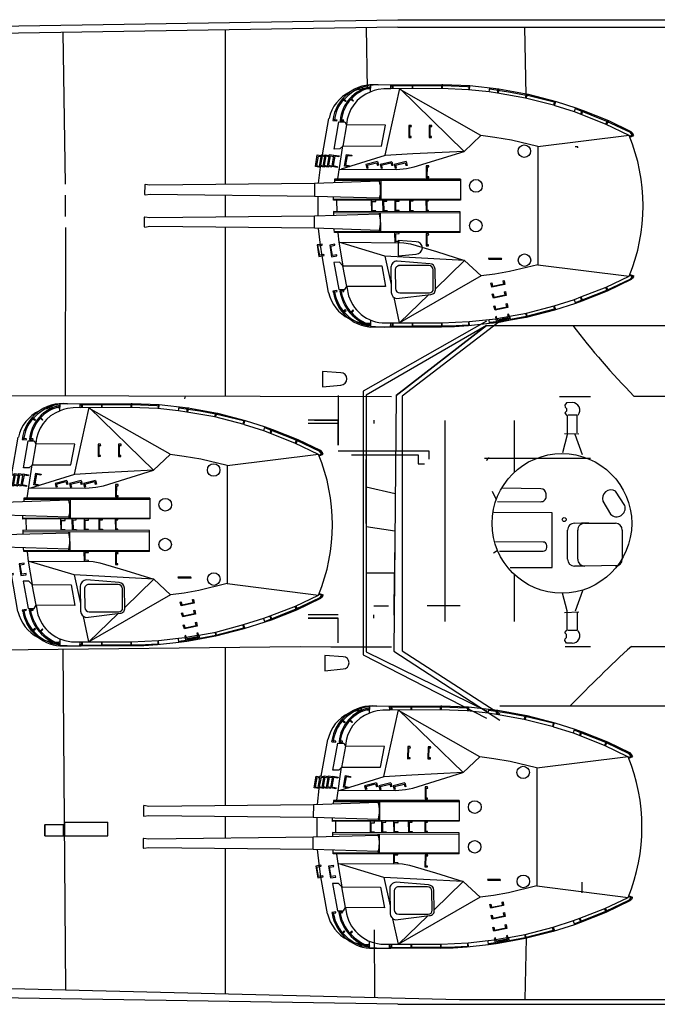
# Model space of a CAD drawing. Extents: x 10 to 628, y 107 to 338.
# Drawn here: x 212 to 249, y 108 to 165 of the extents above; entities that cross this region are included whole.
import ezdxf

# ---------------------------------------------------------------- set-up
doc = ezdxf.new("R2010")
doc.units = 0
doc.linetypes.add('DOT', pattern=[1.5, 0.5, -1])
doc.layers.add('1', color=7, linetype='CONTINUOUS')

# ---------------------------------------------------------------- blocks, each defined once
blk = doc.blocks.new('pa5_1')
at = {"layer": '1', "color": 7, "linetype": 'Continuous'}
for p, q in [((-2.914, 7.255), (-2.001, 7.423)), ((-2.001, 7.423), (-1.247, 7.559)), ((-1.952, 7.189), (-2.001, 7.423)), ((-1.183, 7.464), (-1.96, 7.296)), ((-1.31, 7.485), (-1.919, 7.382)), ((-1.29, 7.46), (-1.31, 7.485)), ((-1.247, 7.559), (-0.796, 7.612)), ((-1.247, 7.559), (-1.183, 7.464)), ((-1.21, 7.503), (-0.786, 7.549)), ((-1.129, 7.238), (-1.183, 7.464)), ((-0.796, 7.612), (-0.767, 7.376)), ((-0.79, 7.612), (0.44, 7.744)), ((0.393, 7.493), (-0.767, 7.37)), ((-0.307, 4.852), (4.424, 7.575)), ((0.368, 7.728), (0.384, 7.506)), ((0.443, 7.676), (0.391, 7.676)), ((1.972, 7.567), (0.393, 7.493)), ((0.43, 7.512), (0.428, 7.74)), ((0.44, 7.744), (1.248, 7.8)), ((1.154, 7.732), (0.442, 7.684)), ((1.941, 7.748), (1.154, 7.732)), ((1.248, 7.8), (2.001, 7.816)), ((3.644, 7.75), (1.941, 7.748)), ((1.949, 7.81), (1.954, 7.571)), ((5.245, 7.577), (1.972, 7.567)), ((1.993, 7.584), (1.993, 7.816)), ((2.001, 7.816), (3.714, 7.814)), ((4.424, 7.575), (2.721, 5.93)), ((4.798, 7.763), (3.644, 7.75)), ((3.654, 7.808), (3.654, 7.58)), ((3.704, 7.584), (3.7, 7.804)), ((3.714, 7.814), (4.872, 7.826)), ((4.424, 7.575), (4.744, 6.103)), ((4.788, 7.754), (4.937, 7.751)), ((4.802, 7.818), (4.8, 7.588)), ((4.86, 7.59), (4.862, 7.824)), ((4.872, 7.826), (4.946, 7.824)), ((4.944, 7.82), (4.942, 7.592)), ((4.946, 7.824), (6.104, 7.818)), ((6.094, 7.765), (5.275, 7.814)), ((6.096, 7.756), (6.096, 7.407)), ((6.548, 7.573), (6.581, 7.721)), ((6.632, 7.703), (6.599, 7.565)), ((-2.923, 7.181), (-4.556, 6.757)), ((-4.547, 6.831), (-2.914, 7.255)), ((-2.923, 7.008), (-4.535, 6.58)), ((-2.984, 7.234), (-2.98, 7.164)), ((-2.98, 7.164), (-2.923, 7.008)), ((-1.997, 7.362), (-2.923, 7.181)), ((-2.923, 7.181), (-2.914, 7.255)), ((-1.952, 7.189), (-2.923, 7.008)), ((-2.873, 7.024), (-2.923, 7.181)), ((-1.96, 7.296), (-1.899, 7.065)), ((-1.919, 7.382), (-1.911, 7.308)), ((-1.899, 7.065), (-1.829, 7.082)), ((-1.249, 7.39), (-1.882, 7.259)), ((-1.882, 7.259), (-1.862, 7.197)), ((-1.22, 7.308), (-1.862, 7.197)), ((-1.829, 7.082), (-1.862, 7.197)), ((-1.22, 7.308), (-1.249, 7.39)), ((-1.22, 7.308), (-1.195, 7.209)), ((-1.195, 7.209), (-1.129, 7.238)), ((-0.767, 7.37), (-1.146, 7.329)), ((7.247, 7.02), (7.089, 6.866)), ((7.089, 6.866), (7.115, 6.823)), ((7.115, 6.823), (7.295, 6.982)), ((7.701, 6.998), (7.531, 6.844)), ((7.572, 6.799), (7.752, 6.949)), ((-7.604, 5.733), (-6.135, 6.313)), ((-5.765, 6.387), (-7.587, 5.667)), ((-6.193, 6.286), (-6.102, 6.066)), ((-6.059, 6.095), (-6.141, 6.313)), ((-6.135, 6.313), (-5.773, 6.444)), ((-5.699, 6.226), (-5.781, 6.428)), ((-5.773, 6.444), (-4.547, 6.831)), ((-4.535, 6.58), (-5.72, 6.21)), ((-4.541, 6.586), (-4.617, 6.8)), ((-4.547, 6.753), (-4.601, 6.74)), ((-4.49, 6.603), (-4.562, 6.825)), ((-1.853, 6.67), (-1.109, 6.827)), ((-1.818, 6.443), (-1.853, 6.67)), ((-1.76, 6.46), (-1.818, 6.443)), ((-1.144, 6.769), (-1.795, 6.635)), ((-1.795, 6.635), (-1.76, 6.46)), ((-1.103, 6.583), (-1.144, 6.769)), ((-1.109, 6.827), (-1.045, 6.6)), ((-1.045, 6.6), (-1.103, 6.583)), ((7.531, 6.844), (7.572, 6.799)), ((-8.995, 5.064), (-7.604, 5.733)), ((-7.616, 5.729), (-7.591, 5.675)), ((-6.09, 6.07), (-7.546, 5.502)), ((-5.72, 6.21), (-6.09, 6.07)), ((-1.755, 5.975), (-1.01, 6.132)), ((-1.72, 5.748), (-1.755, 5.975)), ((-1.662, 5.765), (-1.72, 5.748)), ((-1.045, 6.074), (-1.696, 5.94)), ((-1.696, 5.94), (-1.662, 5.765)), ((-1.004, 5.887), (-1.045, 6.074)), ((-1.01, 6.132), (-0.946, 5.905)), ((-0.946, 5.905), (-1.004, 5.887)), ((4.596, 6.158), (2.623, 5.922)), ((4.412, 5.838), (2.694, 5.835)), ((4.923, 4.349), (4.905, 5.801)), ((7.492, 5.453), (7.431, 5.814)), ((7.87, 5.796), (7.648, 5.747)), ((7.648, 5.747), (7.659, 5.696)), ((7.659, 5.696), (7.895, 5.739)), ((7.803, 5.794), (7.815, 5.727)), ((8.261, 5.796), (8.051, 5.749)), ((8.051, 5.749), (8.058, 5.702)), ((8.058, 5.702), (8.292, 5.735)), ((8.212, 5.784), (8.204, 5.731)), ((8.292, 5.735), (8.271, 5.801)), ((8.539, 5.817), (8.915, 3.676)), ((-7.587, 5.667), (-8.932, 5.029)), ((-7.546, 5.502), (-8.889, 4.861)), ((-7.641, 5.65), (-7.669, 5.696)), ((-7.575, 5.498), (-7.641, 5.65)), ((-7.591, 5.675), (-7.521, 5.502)), ((-1.674, 5.34), (-0.93, 5.497)), ((-1.639, 5.113), (-1.674, 5.34)), ((-0.965, 5.439), (-1.616, 5.305)), ((-1.616, 5.305), (-1.581, 5.131)), ((-0.924, 5.253), (-0.965, 5.439)), ((-0.93, 5.497), (-0.866, 5.27)), ((-0.866, 5.27), (-0.924, 5.253)), ((2.35, 5.593), (0.664, 3.948)), ((2.35, 5.593), (2.367, 4.456)), ((2.469, 5.61), (2.484, 4.502)), ((4.683, 4.518), (4.667, 5.582)), ((5.279, 3.701), (4.909, 5.346)), ((5.46, 4.268), (5.238, 5.469)), ((5.238, 5.469), (7.492, 5.453)), ((7.607, 5.642), (7.492, 5.453)), ((7.492, 5.453), (7.714, 4.26)), ((7.953, 5.642), (7.607, 5.642)), ((8.241, 4.063), (7.953, 5.642)), ((-9.13, 4.898), (-9.15, 4.848)), ((-8.928, 4.766), (-9.15, 4.848)), ((-9.13, 4.898), (-9.077, 4.988)), ((-8.912, 4.815), (-9.13, 4.898)), ((-9.082, 4.831), (-9.062, 4.875)), ((-9.077, 4.988), (-8.995, 5.064)), ((-9.014, 4.955), (-9.068, 4.873)), ((-8.932, 5.029), (-9.014, 4.955)), ((-3.597, 4.203), (-8.889, 4.861)), ((-3.597, 4.203), (-1.952, 4.597)), ((-1.952, 4.597), (-1.088, 4.754)), ((-1.581, 5.131), (-1.639, 5.113)), ((-1.088, 4.754), (-0.307, 4.852)), ((-0.307, 4.852), (0.664, 3.948)), ((-3.589, -2.634), (-3.597, 4.203)), ((2.681, 4.142), (4.564, 3.99)), ((2.732, 4.253), (4.48, 4.247)), ((7.714, 4.26), (5.46, 4.268)), ((7.944, 2.895), (7.714, 4.26)), ((7.714, 4.26), (7.903, 4.054)), ((7.903, 4.054), (8.241, 4.063)), ((-0.755, 3.874), (-1.494, 3.88)), ((-1.494, 3.88), (-1.477, 3.834)), ((-1.477, 3.834), (-0.738, 3.822)), ((-0.738, 3.822), (-0.755, 3.874)), ((0.664, 3.948), (5.279, 3.701)), ((2.285, 3.438), (0.664, 3.948)), ((3.79, 2.993), (2.285, 3.438)), ((5.279, 3.701), (7.944, 2.895)), ((8.364, 3.734), (8.06, 3.684)), ((8.06, 3.684), (8.072, 3.623)), ((8.072, 3.623), (8.319, 3.66)), ((8.319, 3.66), (8.418, 3.121)), ((8.475, 3.059), (8.364, 3.734)), ((9.101, 3.724), (8.797, 3.675)), ((8.797, 3.675), (8.809, 3.613)), ((8.809, 3.613), (9.056, 3.65)), ((8.915, 3.676), (9.011, 3.071)), ((9.056, 3.65), (9.155, 3.111)), ((9.212, 3.05), (9.101, 3.724)), ((2.892, 3.101), (2.744, 3.096)), ((2.744, 3.096), (2.744, 3.047)), ((2.744, 3.047), (2.834, 3.043)), ((2.834, 3.043), (2.822, 2.463)), ((2.884, 2.397), (2.892, 3.101)), ((4.185, 2.927), (3.79, 2.993)), ((7.944, 2.895), (4.185, 2.927)), ((4.452, 2.915), (4.448, 2.853)), ((4.448, 2.853), (4.646, 2.849)), ((4.711, 2.352), (4.703, 2.907)), ((8.01, 2.36), (7.944, 2.895)), ((8.418, 3.121), (8.175, 3.067)), ((8.175, 3.067), (8.183, 3.01)), ((8.183, 3.01), (8.475, 3.059)), ((9.155, 3.111), (8.912, 3.058)), ((8.912, 3.058), (8.92, 3)), ((8.92, 3), (9.212, 3.05)), ((9.011, 3.071), (9.116, 2.094)), ((0.908, 2.339), (0.908, 1.129)), ((0.908, 2.339), (8.2, 2.339)), ((2.822, 2.463), (2.727, 2.463)), ((2.727, 2.463), (2.74, 2.397)), ((2.74, 2.397), (2.884, 2.397)), ((4.65, 2.405), (4.452, 2.397)), ((4.452, 2.397), (4.456, 2.352)), ((4.646, 2.849), (4.65, 2.405)), ((8.2, 2.339), (8.208, 2.134)), ((8.197, 2.278), (0.909, 2.28)), ((5.52, 2.28), (5.524, 1.198)), ((5.588, 2.282), (5.598, 2.213)), ((5.598, 2.213), (9.364, 2.084)), ((9.364, 2.084), (9.366, 1.358)), ((9.364, 2.084), (18.903, 1.987)), ((18.903, 1.987), (19.188, 2.036)), ((19.188, 2.036), (19.206, 2.007)), ((19.206, 2.007), (19.209, 1.446)), ((8.255, 1.193), (0.908, 1.181)), ((9.366, 1.358), (5.593, 1.259)), ((5.593, 1.259), (5.596, 1.194)), ((8.255, 1.111), (8.255, 1.315)), ((9.139, 1.344), (9.145, 0.239)), ((18.898, 1.46), (9.366, 1.358)), ((19.185, 1.422), (18.898, 1.46)), ((19.209, 1.446), (19.185, 1.422)), ((0.908, 1.129), (8.255, 1.111)), ((2.745, 1.101), (2.745, 1.052)), ((2.745, 1.052), (2.836, 1.048)), ((2.836, 1.048), (2.836, 0.501)), ((2.902, 0.455), (2.893, 1.097)), ((3.631, 1.053), (3.628, 1.114)), ((3.791, 1.05), (3.631, 1.053)), ((3.791, 1.05), (3.791, 0.503)), ((3.857, 0.458), (3.849, 1.1)), ((4.448, 1.108), (4.451, 1.059)), ((4.451, 1.059), (4.649, 1.059)), ((4.649, 1.059), (4.646, 0.524)), ((4.706, 0.464), (4.698, 1.105)), ((5.139, 1.06), (5.135, 1.118)), ((5.341, 1.062), (5.139, 1.06)), ((5.35, 0.515), (5.341, 1.062)), ((5.411, 0.455), (5.402, 1.097)), ((5.808, 1.125), (5.811, 1.075)), ((5.811, 1.075), (6.009, 1.075)), ((6.009, 1.075), (6.006, 0.54)), ((6.067, 0.48), (6.059, 1.122)), ((8.051, 1.101), (8.06, 0.492)), ((0.903, 0.451), (8.249, 0.468)), ((0.903, -0.759), (0.903, 0.451)), ((8.249, 0.387), (0.903, 0.399)), ((2.836, 0.501), (2.745, 0.499)), ((2.745, 0.499), (2.747, 0.453)), ((3.791, 0.503), (3.634, 0.503)), ((3.634, 0.503), (3.634, 0.457)), ((4.646, 0.524), (4.451, 0.521)), ((4.451, 0.521), (4.451, 0.46)), ((5.35, 0.515), (5.155, 0.512)), ((5.155, 0.512), (5.155, 0.451)), ((5.514, -0.7), (5.518, 0.382)), ((5.587, 0.321), (5.59, 0.386)), ((9.36, 0.221), (5.587, 0.321)), ((6.006, 0.54), (5.811, 0.537)), ((5.811, 0.537), (5.811, 0.476)), ((8.249, 0.468), (8.249, 0.265)), ((9.358, -0.505), (9.36, 0.221)), ((18.892, 0.119), (9.36, 0.221)), ((19.18, 0.157), (18.892, 0.119)), ((19.203, 0.134), (19.18, 0.157)), ((19.2, -0.427), (19.203, 0.134)), ((5.592, -0.633), (9.358, -0.505)), ((8.194, -0.76), (8.202, -0.554)), ((9.122, -0.523), (9.017, -1.454)), ((9.358, -0.505), (18.898, -0.407)), ((18.898, -0.407), (19.183, -0.457)), ((19.183, -0.457), (19.2, -0.427)), ((8.192, -0.698), (0.903, -0.7)), ((0.903, -0.759), (8.194, -0.76)), ((2.885, -0.832), (2.737, -0.836)), ((2.737, -0.836), (2.737, -0.886)), ((2.737, -0.886), (2.828, -0.89)), ((2.828, -0.89), (2.815, -1.47)), ((2.877, -1.535), (2.885, -0.832)), ((5.582, -0.702), (5.592, -0.633)), ((8.002, -0.774), (7.722, -2.683)), ((3.584, -1.474), (0.689, -2.37)), ((2.815, -1.47), (2.721, -1.47)), ((2.721, -1.47), (2.733, -1.535)), ((2.733, -1.535), (2.877, -1.535)), ((4.02, -1.383), (3.584, -1.474)), ((3.988, -1.56), (4.054, -1.543)), ((4.049, -1.774), (3.988, -1.56)), ((4.596, -1.326), (4.02, -1.383)), ((4.049, -1.774), (4.736, -1.601)), ((4.103, -1.708), (4.054, -1.543)), ((4.662, -1.564), (4.103, -1.708)), ((7.912, -1.342), (4.596, -1.326)), ((4.614, -1.4), (4.679, -1.383)), ((4.662, -1.564), (4.614, -1.4)), ((4.736, -1.601), (4.679, -1.383)), ((4.81, -1.558), (4.877, -1.541)), ((4.872, -1.772), (4.81, -1.558)), ((4.872, -1.772), (5.559, -1.599)), ((4.925, -1.706), (4.877, -1.541)), ((5.485, -1.562), (4.925, -1.706)), ((5.263, -2.132), (7.821, -1.334)), ((5.437, -1.398), (5.501, -1.381)), ((5.485, -1.562), (5.437, -1.398)), ((5.559, -1.599), (5.501, -1.381)), ((5.639, -1.562), (5.705, -1.545)), ((5.701, -1.776), (5.639, -1.562)), ((5.701, -1.776), (6.388, -1.603)), ((5.754, -1.71), (5.705, -1.545)), ((6.314, -1.566), (5.754, -1.71)), ((6.265, -1.402), (6.33, -1.385)), ((6.314, -1.566), (6.265, -1.402)), ((6.388, -1.603), (6.33, -1.385)), ((7.315, -1.526), (7.323, -1.469)), ((7.558, -1.58), (7.315, -1.526)), ((7.323, -1.469), (7.615, -1.518)), ((7.459, -2.119), (7.558, -1.58)), ((7.615, -1.518), (7.504, -2.193)), ((8.042, -1.491), (8.05, -1.434)), ((8.285, -1.545), (8.042, -1.491)), ((8.05, -1.434), (8.343, -1.483)), ((8.186, -2.084), (8.285, -1.545)), ((8.343, -1.483), (8.231, -2.158)), ((8.541, -1.568), (8.336, -1.523)), ((8.598, -1.506), (8.346, -1.464)), ((8.442, -2.107), (8.541, -1.568)), ((8.598, -1.506), (8.487, -2.181)), ((8.557, -1.451), (8.55, -1.498)), ((8.557, -1.451), (8.849, -1.501)), ((8.791, -1.562), (8.596, -1.519)), ((8.692, -2.101), (8.791, -1.562)), ((8.849, -1.501), (8.738, -2.175)), ((8.778, -1.451), (8.772, -1.488)), ((8.778, -1.451), (9.07, -1.501)), ((9.012, -1.562), (8.845, -1.525)), ((8.913, -2.101), (9.012, -1.562)), ((9.07, -1.501), (8.959, -2.175)), ((9.016, -1.44), (9.009, -1.49)), ((9.016, -1.44), (9.308, -1.489)), ((9.251, -1.551), (9.068, -1.511)), ((9.152, -2.09), (9.251, -1.551)), ((9.308, -1.489), (9.197, -2.164)), ((0.68, -2.37), (3.658, -2.222)), ((3.658, -2.222), (5.263, -2.132)), ((5.263, -2.14), (4.415, -6.007)), ((7.2, -2.143), (7.212, -2.082)), ((7.504, -2.193), (7.2, -2.143)), ((7.212, -2.082), (7.459, -2.119)), ((7.927, -2.108), (7.939, -2.047)), ((8.231, -2.158), (7.927, -2.108)), ((7.939, -2.047), (8.186, -2.084)), ((8.487, -2.181), (8.234, -2.14)), ((8.442, -2.107), (8.245, -2.077)), ((8.738, -2.175), (8.495, -2.136)), ((8.692, -2.101), (8.505, -2.073)), ((8.901, -2.17), (8.523, -4.281)), ((8.959, -2.175), (8.743, -2.14)), ((8.913, -2.101), (8.754, -2.077)), ((9.197, -2.164), (8.967, -2.126)), ((9.152, -2.09), (8.977, -2.063)), ((-8.887, -3.284), (-3.589, -2.634)), ((-3.581, -2.642), (-2.059, -3.012)), ((-0.29, -3.284), (0.68, -2.37)), ((4.415, -6.007), (0.68, -2.37)), ((5.468, -2.675), (5.242, -3.88)), ((7.722, -2.683), (5.468, -2.675)), ((7.499, -3.909), (7.72, -2.67)), ((7.72, -2.67), (7.883, -2.513)), ((7.883, -2.513), (8.226, -2.501)), ((8.226, -2.501), (7.947, -4.078)), ((-8.928, -3.199), (-9.158, -3.296)), ((-9.158, -3.296), (-9.088, -3.407)), ((-8.905, -3.249), (-9.128, -3.345)), ((-8.973, -3.526), (-9.088, -3.407)), ((-9.066, -3.255), (-9.062, -3.327)), ((-9.062, -3.327), (-8.955, -3.454)), ((-8.879, -3.289), (-7.518, -3.947)), ((-2.059, -3.012), (-1.105, -3.168)), ((-1.105, -3.168), (-0.29, -3.284)), ((-0.29, -3.292), (4.424, -5.974)), ((2.717, -3.168), (2.568, -3.172)), ((2.568, -3.172), (2.568, -3.222)), ((2.568, -3.222), (2.659, -3.226)), ((2.659, -3.226), (2.647, -3.806)), ((2.708, -3.872), (2.717, -3.168)), ((3.897, -3.172), (3.749, -3.177)), ((3.749, -3.177), (3.749, -3.226)), ((3.749, -3.226), (3.839, -3.23)), ((3.839, -3.23), (3.827, -3.81)), ((3.889, -3.876), (3.897, -3.172)), ((-7.686, -4.151), (-8.973, -3.526)), ((-8.955, -3.454), (-7.589, -4.108)), ((-7.582, -3.918), (-7.678, -4.147)), ((-7.523, -3.944), (-7.628, -4.174)), ((-7.518, -3.947), (-5.717, -4.656)), ((2.647, -3.806), (2.552, -3.806)), ((2.552, -3.806), (2.564, -3.872)), ((2.564, -3.872), (2.708, -3.872)), ((3.827, -3.81), (3.733, -3.81)), ((3.733, -3.81), (3.745, -3.876)), ((3.745, -3.876), (3.889, -3.876)), ((5.242, -3.88), (7.499, -3.909)), ((7.598, -4.072), (7.499, -3.909)), ((-6.222, -4.731), (-7.686, -4.151)), ((-7.589, -4.108), (-5.77, -4.825)), ((-6.13, -4.496), (-6.206, -4.741)), ((-6.081, -4.517), (-6.156, -4.767)), ((7.947, -4.078), (7.598, -4.072)), ((7.667, -4.139), (7.663, -4.186)), ((7.663, -4.186), (7.87, -4.205)), ((7.866, -4.153), (7.667, -4.139)), ((8.06, -4.141), (8.053, -4.186)), ((8.053, -4.186), (8.282, -4.221)), ((8.296, -4.158), (8.06, -4.141)), ((-5.798, -4.884), (-6.222, -4.731)), ((-4.642, -5.25), (-5.798, -4.884)), ((-5.714, -4.662), (-5.781, -4.889)), ((-5.717, -4.656), (-4.586, -5.008)), ((-4.551, -5.037), (-4.626, -5.264)), ((-4.586, -5.008), (-4.551, -5.037)), ((-4.568, -5.02), (-2.87, -5.456)), ((-4.563, -5.261), (-4.504, -5.049)), ((-3.021, -5.677), (-4.642, -5.25)), ((-4.6, -5.192), (-4.539, -5.209)), ((-4.539, -5.226), (-2.913, -5.628)), ((-1.335, -5.99), (-3.021, -5.677)), ((-2.98, -5.613), (-2.983, -5.669)), ((-2.919, -5.453), (-2.98, -5.613)), ((-2.922, -5.613), (-2.928, -5.677)), ((-2.87, -5.465), (-2.922, -5.613)), ((-2, -5.808), (-2.91, -5.634)), ((-2.87, -5.456), (-1.25, -5.741)), ((7.092, -5.293), (7.121, -5.276)), ((7.208, -5.416), (7.092, -5.293)), ((7.121, -5.276), (7.252, -5.384)), ((7.522, -5.285), (7.56, -5.253)), ((7.697, -5.445), (7.522, -5.285)), ((7.56, -5.253), (7.743, -5.395)), ((7.685, -5.346), (7.63, -5.398)), ((-0.805, -5.989), (-2, -5.808)), ((-1.314, -5.735), (-1.343, -5.997)), ((0.356, -6.183), (-1.335, -5.99)), ((-1.267, -5.735), (-1.279, -5.991)), ((-1.25, -5.741), (-0.77, -5.811)), ((-0.773, -5.817), (-0.805, -6.044)), ((-0.77, -5.811), (0.434, -5.945)), ((0.492, -6.131), (0.35, -6.105)), ((0.373, -5.945), (0.353, -6.169)), ((1.923, -6.245), (0.356, -6.183)), ((0.414, -6.175), (0.417, -5.951)), ((0.434, -5.945), (1.987, -6.006)), ((1.923, -6.18), (0.492, -6.131)), ((4.934, -6.175), (1.923, -6.18)), ((5.674, -6.219), (1.923, -6.245)), ((1.935, -6.02), (1.932, -6.256)), ((1.987, -6.006), (4.934, -5.991)), ((1.996, -6.247), (1.999, -6.026)), ((3.654, -6.006), (3.637, -6.236)), ((3.701, -6.23), (3.701, -6.018)), ((4.797, -5.991), (4.803, -6.236)), ((4.841, -6.009), (4.855, -6.218)), ((4.925, -5.997), (5.335, -5.994)), ((4.934, -5.991), (4.942, -6.221)), ((5.335, -5.994), (5.664, -5.954)), ((5.664, -5.954), (5.894, -5.895)), ((5.894, -5.895), (6.094, -5.82)), ((6.102, -5.82), (6.091, -6.201)), ((6.568, -5.977), (6.565, -6.082))]:
    blk.add_line(p, q, dxfattribs=at)
for centre, radius in [((-2.814, 3.937), 0.364), ((0.004, 1.932), 0.364), ((0, -0.37), 0.37), ((-2.803, -2.38), 0.361)]:
    blk.add_circle(centre, radius, dxfattribs=at)
for centre, radius, start, end in [((5.245, 5.341), 2.236, 12.2072, 90), ((6.329, 5.412), 2.179, 90.1203, 96.3968), ((5.374, 5.32), 2.476, 10.9588, 73.1225), ((5.423, 5.346), 2.491, 9.0024, 74.193), ((5.887, 5.416), 2.407, 9.2747, 84.8652), ((5.848, 5.373), 2.388, 9.6873, 83.878), ((6.208, 4.212), 3.363, 77.8569, 83.3423), ((6.322, 5.3), 2.277, 13.1093, 62.7776), ((2.623, 5.645), 0.277, 90, 190.7742), ((2.694, 5.61), 0.225, 90, 180), ((4.412, 5.582), 0.255, 0, 90), ((4.545, 5.801), 0.36, 0, 81.8156), ((1.024, 0.791), 10.716, 157.6739, 202.3452), ((2.681, 4.456), 0.314, 180, 270), ((2.732, 4.502), 0.249, 180, 270), ((4.417, 4.518), 0.266, 270, 0), ((4.564, 4.349), 0.359, 270, 0), ((7.286, 1.728), 1.757, 163.9745, 195.4835), ((7.28, -0.148), 1.757, 164.5165, 196.0255), ((5.349, -3.806), 2.15, 290.4847, 357.2175), ((5.943, -3.861), 2.373, 263.4807, 352.9053), ((5.636, -3.927), 2.18, 282.2372, 354.0224), ((5.675, -3.957), 2.203, 281.1545, 355.0578), ((6.376, -3.83), 2.184, 294.8195, 348.1332), ((6.031, -3.928), 2.189, 319.3876, 353.9318), ((5.778, -3.728), 2.493, 267.5959, 317.9037), ((6.383, -4.002), 1.999, 261.7618, 267.9122), ((6.375, -3.755), 2.237, 274.0086, 285.967)]:
    blk.add_arc(centre, radius, start, end, dxfattribs=at)
blk = doc.blocks.new('pa37_1')
at = {"layer": '1', "color": 7, "linetype": 'Continuous'}
for p, q in [((-0.459, 7.17), (-0.139, 7.16)), ((-0.139, 7.16), (-0.036, 7.019)), ((-0.054, 6.907), (-0.13, 6.831)), ((-0.036, 7.019), (-0.054, 6.907)), ((-0.755, 5.412), (-0.748, 6.429)), ((-0.748, 6.429), (-0.216, 6.429)), ((-0.167, 6.399), (-0.177, 5.299)), ((-0.101, 6.455), (-0.167, 6.399)), ((-0.13, 6.831), (-0.12, 6.671)), ((-0.12, 6.671), (-0.026, 6.568)), ((-0.026, 6.568), (-0.101, 6.455)), ((-1.051, 4.133), (-0.637, 5.308)), ((-0.007, 5.383), (-0.835, 5.355)), ((-0.177, 5.299), (0.11, 4.261)), ((-3.361, 0.613), (-3.361, 2.3)), ((-3.118, 2.668), (-1.187, 2.694)), ((-1.187, 2.694), (-0.591, 2.7)), ((-0.782, 2.294), (-0.782, 0.613)), ((-0.191, 2.3), (-0.191, 0.613)), ((3.133, 2.77), (0.707, 2.77)), ((0.707, 2.77), (0.707, -0.39)), ((3.754, 1.829), (1.215, 1.829)), ((3.895, 1.815), (4.109, 1.941)), ((1.015, 1.622), (1.02, 1.494)), ((1.219, 1.302), (3.979, 1.284)), ((-1.182, 0.213), (-2.961, 0.213)), ((-0.591, 0.213), (-1.399, 0.174)), ((-2.241, -1.059), (-2.687, -0.305)), ((0.707, -0.39), (4.092, -0.408)), ((-3.508, -0.81), (-2.973, -1.653)), ((3.866, -1.048), (1.355, -1.031)), ((1.053, -1.339), (1.057, -1.493)), ((1.353, -1.785), (3.641, -1.819)), ((-1.051, -3.744), (-0.637, -4.92)), ((-0.177, -4.91), (0.11, -3.872)), ((-0.007, -4.995), (-0.835, -4.967)), ((-0.755, -5.024), (-0.748, -6.041)), ((-0.167, -6.01), (-0.177, -4.91)), ((-0.748, -6.041), (-0.216, -6.041)), ((-0.101, -6.067), (-0.167, -6.01)), ((-0.12, -6.283), (-0.026, -6.18)), ((-0.026, -6.18), (-0.101, -6.067)), ((-0.459, -6.781), (-0.139, -6.772)), ((-0.139, -6.772), (-0.036, -6.631)), ((-0.13, -6.443), (-0.12, -6.283)), ((-0.054, -6.518), (-0.13, -6.443)), ((-0.036, -6.631), (-0.054, -6.518))]:
    blk.add_line(p, q, dxfattribs=at)
at = {"layer": '1', "color": 7, "linetype": 'DOT'}
blk.add_line((4.184, -1.643), (3.945, -1.145), dxfattribs=at)
at = {"layer": '1', "color": 7, "linetype": 'Continuous'}
for centre, radius in [((0.136, 0.223), 4.048), ((0, 0), 0.113)]:
    blk.add_circle(centre, radius, dxfattribs=at)
for centre, radius, start, end in [((-0.459, 6.725), 0.445, 90, 219.6801), ((-2.961, 2.3), 0.4, 90, 180), ((-1.182, 2.294), 0.4, 0, 90.7868), ((-0.591, 2.3), 0.4, 0, 90), ((1.215, 1.629), 0.2, 90, 182.0454), ((1.22, 1.502), 0.2, 182.0454, 269.6351), ((-2.961, 0.613), 0.4, 180, 270), ((-1.182, 0.613), 0.4, 270, 0), ((-0.591, 0.613), 0.4, 270, 0), ((-3.035, -0.659), 0.497, 45.5483, 197.6844), ((-2.715, -1.223), 0.502, 238.998, 19.087), ((1.353, -1.331), 0.3, 89.618, 181.4321), ((1.357, -1.485), 0.3, 181.4321, 269.1636), ((-0.459, -6.336), 0.445, 140.3199, 270)]:
    blk.add_arc(centre, radius, start, end, dxfattribs=at)

msp = doc.modelspace()

# ---------------------------------------------------------------- linework, layer by layer
at = {"layer": '1', "color": 7, "linetype": 'Continuous'}
for p, q in [((201.63, 164.109), (233.99, 164.629)), ((233.99, 164.629), (281.597, 164.629)), ((233.994, 164.202), (201.949, 163.687)), ((233.994, 164.202), (281.134, 164.202)), ((235.058, 151.757), (234.001, 151.828)), ((234.001, 151.828), (234.001, 150.937)), ((234.001, 150.937), (235.058, 151.046)), ((230.683, 144.167), (229.626, 144.238)), ((229.626, 144.238), (229.626, 143.347)), ((229.626, 143.347), (230.683, 143.456)), ((215.412, 136.891), (215.251, 136.891)), ((230.812, 127.711), (229.755, 127.782)), ((229.755, 127.782), (229.755, 126.891)), ((229.755, 126.891), (230.812, 127)), ((213.522, 117.981), (213.522, 117.326)), ((213.522, 117.326), (213.522, 117.96)), ((214.603, 117.326), (214.603, 117.981)), ((214.669, 118.116), (214.669, 117.33)), ((217.184, 117.33), (217.184, 118.116)), ((213.522, 117.326), (214.603, 117.326)), ((214.669, 117.33), (217.184, 117.33)), ((244.679, 114.021), (244.679, 114.646)), ((233.994, 107.564), (201.949, 108.079)), ((233.994, 107.564), (281.134, 107.564))]:
    msp.add_line(p, q, dxfattribs=at)
at = {"layer": '1', "color": 7, "linetype": 'Continuous', "transparency": 33554661}
for p, q in [((214.723, 155.091), (214.582, 163.89)), ((223.974, 164.041), (223.974, 155.08)), ((232.164, 164.173), (232.207, 160.628)), ((241.427, 160.262), (241.35, 164.202)), ((244.418, 157.259), (244.271, 157.259)), ((244.418, 157.2), (244.418, 157.259)), ((214.717, 153.227), (214.73, 154.45)), ((223.974, 154.462), (223.974, 153.215)), ((214.717, 152.586), (214.708, 142.842)), ((223.974, 152.597), (223.974, 142.82)), ((240.11, 147.31), (234.238, 142.809)), ((239.127, 147.155), (231.975, 143.1)), ((239.127, 146.913), (232.149, 142.863)), ((233.902, 142.858), (239.127, 146.913)), ((239.127, 146.913), (233.902, 142.858)), ((239.127, 146.913), (266.216, 146.913)), ((207.924, 142.858), (233.624, 142.797)), ((221.651, 142.657), (221.688, 142.814)), ((230.533, 142.852), (230.533, 139.969)), ((231.975, 143.1), (231.975, 127.817)), ((232.149, 142.863), (232.149, 127.988)), ((232.149, 142.863), (232.149, 127.988)), ((232.149, 142.863), (232.149, 135.426)), ((233.902, 142.858), (233.751, 128.03)), ((234.238, 142.809), (234.238, 128.048)), ((243.358, 142.797), (245.167, 142.797)), ((247.666, 142.814), (259.602, 142.797)), ((229.16, 141.41), (228.792, 141.41)), ((230.533, 141.226), (228.792, 141.226)), ((230.533, 141.41), (229.16, 141.41)), ((229.16, 141.41), (230.533, 141.41)), ((229.16, 141.41), (229.846, 141.41)), ((229.846, 141.41), (229.503, 141.41)), ((230.533, 141.41), (229.846, 141.41)), ((230.533, 139.969), (230.533, 141.41)), ((232.597, 141.41), (232.597, 141.226)), ((236.707, 141.4), (236.707, 129.742)), ((240.739, 141.4), (240.739, 138.393)), ((230.533, 139.651), (235.782, 139.651)), ((231.309, 139.412), (235.169, 139.412)), ((235.169, 139.412), (235.169, 138.885)), ((235.782, 139.651), (235.782, 139.162)), ((232.149, 135.426), (232.149, 139.144)), ((235.169, 138.885), (235.543, 138.885)), ((239.007, 139.217), (245.167, 139.217)), ((232.149, 137.559), (233.844, 137.163)), ((232.149, 135.426), (232.148, 135.57)), ((233.822, 134.993), (232.149, 135.24)), ((233.822, 134.993), (233.773, 130.126)), ((233.797, 132.559), (232.149, 132.559)), ((233.773, 130.126), (233.797, 132.559)), ((240.739, 132.478), (240.739, 129.742)), ((230.533, 130.134), (228.792, 130.134)), ((232.597, 130.663), (233.443, 130.663)), ((232.597, 129.949), (232.597, 130.134)), ((237.604, 130.663), (235.689, 130.663)), ((229.16, 129.949), (228.792, 129.949)), ((228.792, 129.949), (230.533, 129.949)), ((230.533, 129.949), (229.16, 129.949)), ((229.503, 129.949), (229.846, 129.949)), ((229.846, 129.949), (230.533, 129.949)), ((230.533, 129.949), (230.189, 129.949)), ((230.533, 128.508), (230.533, 129.949)), ((203.93, 128.03), (228.319, 128.309)), ((214.572, 128.13), (214.723, 108.41)), ((223.974, 128.253), (223.974, 119.076)), ((228.319, 128.309), (230.105, 128.278)), ((230.105, 128.278), (233.624, 128.286)), ((232.149, 127.988), (239.127, 124.577)), ((233.751, 128.03), (239.905, 124.029)), ((234.238, 128.048), (239.905, 124.392)), ((243.692, 128.309), (245.167, 128.309)), ((247.527, 128.309), (259.602, 128.309)), ((231.975, 127.817), (239.124, 124.146)), ((239.906, 124.856), (243.516, 124.856)), ((243.516, 124.856), (266.55, 124.856)), ((223.974, 118.457), (223.974, 117.211)), ((213.522, 117.981), (214.603, 117.981)), ((214.669, 118.116), (217.184, 118.116)), ((223.974, 116.592), (223.974, 108.183)), ((232.615, 111.883), (232.644, 107.97)), ((241.435, 111.39), (241.35, 107.849)), ((223.974, 110.806), (223.974, 108.183)), ((202.534, 108.71), (237.573, 107.849)), ((237.573, 107.849), (264.095, 107.849))]:
    msp.add_line(p, q, dxfattribs=at)
at = {"layer": '1', "color": 7, "linetype": 'Continuous'}
for centre in [(235.058, 151.401), (230.683, 143.812), (230.812, 127.355)]:
    msp.add_arc(centre, 0.355, 270, 90, dxfattribs=at)
at = {"layer": '1', "color": 7, "linetype": 'Continuous', "transparency": 33554661}
for centre, radius, start, end in [((280.749, 174.966), 46.132, 217.452, 224.1819), ((239.282, 139.072), 0.146, 86.4199, 183.0743), ((304.259, 66.614), 83.815, 132.60007, 135.98106)]:
    msp.add_arc(centre, radius, start, end, dxfattribs=at)

# ---------------------------------------------------------------- block references
at = {"layer": '1', "color": 7, "linetype": 'Continuous', "transparency": 33554661, "rotation": 180}
for name, p in [('pa5_1', (238.517, 154.628)), ('pa5_1', (220.508, 136.147)), ('pa37_1', (243.638, 135.659)), ('pa5_1', (238.451, 118.624))]:
    msp.add_blockref(name, p, dxfattribs=at)

doc.saveas('drawing.dxf')
